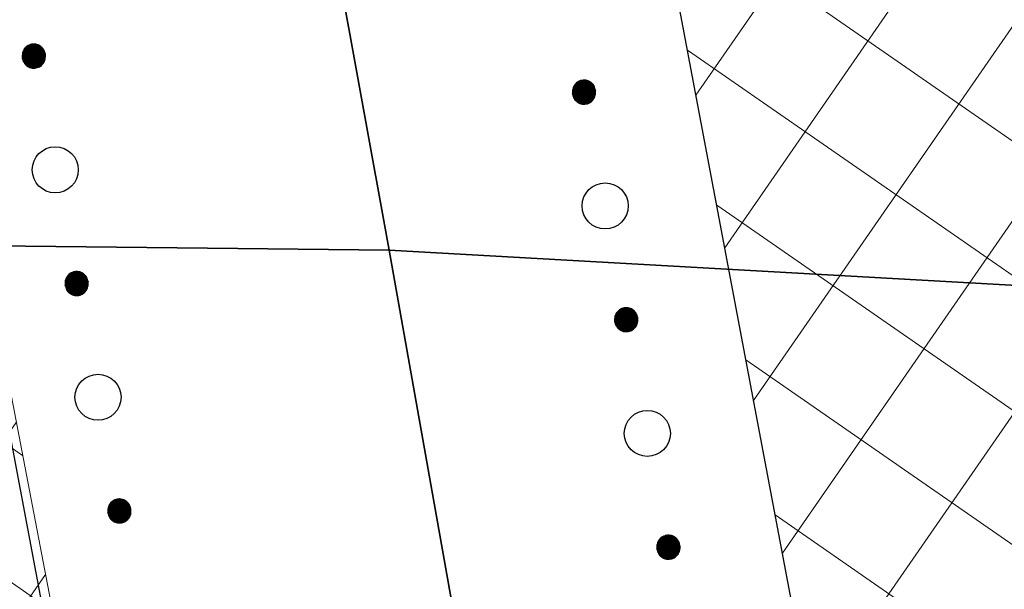
# Model space of a CAD drawing. Extents: x 5239321 to 5239934, y 4010304 to 4011015.
# Drawn here: x 5239645 to 5239656, y 4010667 to 4010673 of the extents above; entities that cross this region are included whole.
import ezdxf

# ---------------------------------------------------------------- set-up
doc = ezdxf.new("R2010")
doc.units = 0
doc.header["$MEASUREMENT"] = 0
for name, color, linetype in [('0_3', 4, 'Continuous'), ('haljasala', 7, 'Continuous'), ('kavandatud krundipiir', 7, 'Continuous'), ('sõidutee kõnnitee hatsh', 7, 'Continuous')]:
    doc.layers.add(name, color=color, linetype=linetype)
doc.linetypes.add('PUURIDA', pattern='A,-0.875,[31,dgnlstyle.shx,S=0.00608,R=0,X=-0.88,Y=0],-0.875', length=1.75)

# ---------------------------------------------------------------- blocks, each defined once
blk = doc.blocks.new('52DP05 - alusplaan Jaki dp')
at = {"layer": '0_3', "linetype": 'Continuous', "ltscale": 10}
for points in [[(5239645.269, 4010672.924), (5239645.267, 4010672.934), (5239645.512, 4010672.98), (5239645.514, 4010672.97)], [(5239651.485, 4010672.589), (5239651.487, 4010672.579), (5239651.241, 4010672.533), (5239651.239, 4010672.543)], [(5239645.733, 4010670.457), (5239645.731, 4010670.467), (5239645.977, 4010670.513), (5239645.979, 4010670.504)], [(5239651.943, 4010670.121), (5239651.945, 4010670.111), (5239651.699, 4010670.066), (5239651.697, 4010670.075)], [(5239646.197, 4010667.991), (5239646.195, 4010668), (5239646.441, 4010668.047), (5239646.443, 4010668.037)], [(5239652.401, 4010667.653), (5239652.403, 4010667.643), (5239652.157, 4010667.598), (5239652.155, 4010667.608)]]:
    blk.add_hatch(color=256, dxfattribs=at).paths.add_polyline_path(points)
at = {"layer": '0_3', "color": 7, "linetype": 'Continuous', "ltscale": 10}
for p, q in [((5239646.142, 4010663.5), (5239635.608, 4010719.283)), ((5239654.279, 4010663.522), (5239650.207, 4010685.085))]:
    blk.add_line(p, q, dxfattribs=at)
at = {"layer": '0_3', "color": 7, "linetype": 'Continuous', "ltscale": 10, "flags": 128}
for points in [[(5239645.269, 4010672.924), (5239645.267, 4010672.934), (5239645.512, 4010672.98), (5239645.514, 4010672.97)], [(5239651.485, 4010672.589), (5239651.487, 4010672.579), (5239651.241, 4010672.533), (5239651.239, 4010672.543)], [(5239645.733, 4010670.457), (5239645.731, 4010670.467), (5239645.977, 4010670.513), (5239645.979, 4010670.504)], [(5239651.943, 4010670.121), (5239651.945, 4010670.111), (5239651.699, 4010670.066), (5239651.697, 4010670.075)], [(5239646.197, 4010667.991), (5239646.195, 4010668), (5239646.441, 4010668.047), (5239646.443, 4010668.037)], [(5239652.401, 4010667.653), (5239652.403, 4010667.643), (5239652.157, 4010667.598), (5239652.155, 4010667.608)]]:
    blk.add_lwpolyline(points, close=True, dxfattribs=at)
at = {"layer": '0_3', "color": 7, "linetype": 'Continuous', "ltscale": 10}
for centre in [(5239645.623, 4010671.719), (5239651.592, 4010671.327), (5239646.087, 4010669.252), (5239652.05, 4010668.86)]:
    blk.add_circle(centre, 0.25, dxfattribs=at)
at = {"layer": '0_3', "color": 7, "linetype": 'Continuous'}
mesh = blk.add_polyface(dxfattribs=at)
corners = [(5239645.267, 4010672.934), (5239645.265, 4010672.947), (5239645.281, 4010672.937), (5239645.265, 4010672.96), (5239645.297, 4010672.94), (5239645.266, 4010672.973), (5239645.314, 4010672.943), (5239645.268, 4010672.986), (5239645.332, 4010672.946), (5239645.272, 4010672.998), (5239645.35, 4010672.95), (5239645.277, 4010673.01), (5239645.369, 4010672.953), (5239645.283, 4010673.022), (5239645.388, 4010672.957), (5239645.29, 4010673.033), (5239645.407, 4010672.96), (5239645.299, 4010673.043), (5239645.426, 4010672.964), (5239645.308, 4010673.052), (5239645.444, 4010672.967), (5239645.318, 4010673.06), (5239645.462, 4010672.971), (5239645.33, 4010673.067), (5239645.479, 4010672.974), (5239645.341, 4010673.072), (5239645.495, 4010672.977), (5239645.354, 4010673.077), (5239645.51, 4010672.98), (5239645.512, 4010672.98), (5239645.356, 4010673.077), (5239645.512, 4010672.98), (5239645.51, 4010672.991), (5239645.366, 4010673.08), (5239645.509, 4010672.993), (5239645.369, 4010673.08), (5239645.506, 4010673.003), (5239645.379, 4010673.081), (5239645.505, 4010673.005), (5239645.382, 4010673.082), (5239645.5, 4010673.015), (5239645.392, 4010673.082), (5239645.499, 4010673.017), (5239645.395, 4010673.082), (5239645.493, 4010673.027), (5239645.406, 4010673.081), (5239645.492, 4010673.028), (5239645.408, 4010673.081), (5239645.485, 4010673.037), (5239645.418, 4010673.079), (5239645.484, 4010673.038), (5239645.421, 4010673.078), (5239645.477, 4010673.047), (5239645.431, 4010673.075), (5239645.475, 4010673.048), (5239645.434, 4010673.074), (5239645.466, 4010673.055), (5239645.443, 4010673.07), (5239645.465, 4010673.056), (5239645.446, 4010673.068), (5239645.455, 4010673.064)]
mesh.append_faces([[corners[k] for k in face] for face in [(0, 0, 2, 1), (1, 2, 4, 3), (3, 4, 6, 5), (5, 6, 8, 7), (7, 8, 10, 9), (9, 10, 12, 11), (11, 12, 14, 13), (13, 14, 16, 15), (15, 16, 18, 17), (17, 18, 20, 19), (19, 20, 22, 21), (21, 22, 24, 23), (23, 24, 26, 25), (25, 26, 28, 27), (27, 28, 31, 30), (30, 29, 32, 33), (33, 32, 34, 35), (35, 34, 36, 37), (37, 36, 38, 39), (39, 38, 40, 41), (41, 40, 42, 43), (43, 42, 44, 45), (45, 44, 46, 47), (47, 46, 48, 49), (49, 48, 50, 51), (51, 50, 52, 53), (53, 52, 54, 55), (55, 54, 56, 57), (57, 56, 58, 59), (59, 58, 60, 60)]], dxfattribs={"vtx0": -1, "vtx2": -1, "color": 7})
mesh = blk.add_polyface(dxfattribs=at)
corners = [(5239645.326, 4010672.84), (5239645.316, 4010672.848), (5239645.333, 4010672.837), (5239645.314, 4010672.849), (5239645.338, 4010672.834), (5239645.306, 4010672.856), (5239645.348, 4010672.83), (5239645.304, 4010672.857), (5239645.35, 4010672.829), (5239645.297, 4010672.866), (5239645.36, 4010672.826), (5239645.295, 4010672.867), (5239645.363, 4010672.825), (5239645.289, 4010672.876), (5239645.373, 4010672.824), (5239645.288, 4010672.878), (5239645.375, 4010672.823), (5239645.282, 4010672.887), (5239645.386, 4010672.822), (5239645.281, 4010672.889), (5239645.388, 4010672.822), (5239645.276, 4010672.899), (5239645.4, 4010672.822), (5239645.275, 4010672.901), (5239645.402, 4010672.822), (5239645.272, 4010672.911), (5239645.412, 4010672.824), (5239645.271, 4010672.913), (5239645.415, 4010672.824), (5239645.269, 4010672.924), (5239645.425, 4010672.827), (5239645.269, 4010672.924), (5239645.427, 4010672.827), (5239645.271, 4010672.924), (5239645.44, 4010672.832), (5239645.286, 4010672.927), (5239645.451, 4010672.837), (5239645.302, 4010672.93), (5239645.462, 4010672.844), (5239645.319, 4010672.933), (5239645.473, 4010672.852), (5239645.337, 4010672.937), (5239645.482, 4010672.861), (5239645.355, 4010672.94), (5239645.491, 4010672.871), (5239645.374, 4010672.944), (5239645.498, 4010672.882), (5239645.393, 4010672.947), (5239645.504, 4010672.894), (5239645.412, 4010672.951), (5239645.509, 4010672.906), (5239645.431, 4010672.954), (5239645.513, 4010672.918), (5239645.449, 4010672.958), (5239645.515, 4010672.931), (5239645.467, 4010672.961), (5239645.516, 4010672.944), (5239645.484, 4010672.964), (5239645.516, 4010672.957), (5239645.5, 4010672.967), (5239645.514, 4010672.97)]
mesh.append_faces([[corners[k] for k in face] for face in [(0, 0, 2, 1), (1, 2, 4, 3), (3, 4, 6, 5), (5, 6, 8, 7), (7, 8, 10, 9), (9, 10, 12, 11), (11, 12, 14, 13), (13, 14, 16, 15), (15, 16, 18, 17), (17, 18, 20, 19), (19, 20, 22, 21), (21, 22, 24, 23), (23, 24, 26, 25), (25, 26, 28, 27), (27, 28, 30, 29), (31, 30, 32, 33), (33, 32, 34, 35), (35, 34, 36, 37), (37, 36, 38, 39), (39, 38, 40, 41), (41, 40, 42, 43), (43, 42, 44, 45), (45, 44, 46, 47), (47, 46, 48, 49), (49, 48, 50, 51), (51, 50, 52, 53), (53, 52, 54, 55), (55, 54, 56, 57), (57, 56, 58, 59), (59, 58, 60, 60)]], dxfattribs={"vtx0": -1, "vtx2": -1, "color": 7})
mesh = blk.add_polyface(dxfattribs=at)
corners = [(5239651.239, 4010672.543), (5239651.237, 4010672.556), (5239651.254, 4010672.546), (5239651.237, 4010672.569), (5239651.27, 4010672.549), (5239651.238, 4010672.582), (5239651.287, 4010672.552), (5239651.24, 4010672.595), (5239651.304, 4010672.556), (5239651.244, 4010672.608), (5239651.323, 4010672.559), (5239651.249, 4010672.62), (5239651.342, 4010672.562), (5239651.255, 4010672.631), (5239651.361, 4010672.566), (5239651.263, 4010672.642), (5239651.38, 4010672.57), (5239651.271, 4010672.652), (5239651.399, 4010672.573), (5239651.281, 4010672.661), (5239651.417, 4010672.576), (5239651.291, 4010672.669), (5239651.435, 4010672.58), (5239651.302, 4010672.676), (5239651.452, 4010672.583), (5239651.314, 4010672.682), (5239651.468, 4010672.586), (5239651.326, 4010672.686), (5239651.483, 4010672.589), (5239651.485, 4010672.589), (5239651.328, 4010672.686), (5239651.485, 4010672.589), (5239651.482, 4010672.6), (5239651.339, 4010672.689), (5239651.482, 4010672.602), (5239651.34, 4010672.689), (5239651.478, 4010672.613), (5239651.352, 4010672.691), (5239651.477, 4010672.614), (5239651.353, 4010672.691), (5239651.472, 4010672.625), (5239651.365, 4010672.691), (5239651.472, 4010672.626), (5239651.367, 4010672.691), (5239651.465, 4010672.636), (5239651.378, 4010672.69), (5239651.465, 4010672.637), (5239651.38, 4010672.69), (5239651.458, 4010672.646), (5239651.391, 4010672.688), (5239651.457, 4010672.647), (5239651.393, 4010672.687), (5239651.449, 4010672.656), (5239651.403, 4010672.684), (5239651.448, 4010672.657), (5239651.406, 4010672.683), (5239651.439, 4010672.665), (5239651.416, 4010672.679), (5239651.438, 4010672.665), (5239651.418, 4010672.677), (5239651.427, 4010672.673)]
mesh.append_faces([[corners[k] for k in face] for face in [(0, 0, 2, 1), (1, 2, 4, 3), (3, 4, 6, 5), (5, 6, 8, 7), (7, 8, 10, 9), (9, 10, 12, 11), (11, 12, 14, 13), (13, 14, 16, 15), (15, 16, 18, 17), (17, 18, 20, 19), (19, 20, 22, 21), (21, 22, 24, 23), (23, 24, 26, 25), (25, 26, 28, 27), (27, 28, 31, 30), (30, 29, 32, 33), (33, 32, 34, 35), (35, 34, 36, 37), (37, 36, 38, 39), (39, 38, 40, 41), (41, 40, 42, 43), (43, 42, 44, 45), (45, 44, 46, 47), (47, 46, 48, 49), (49, 48, 50, 51), (51, 50, 52, 53), (53, 52, 54, 55), (55, 54, 56, 57), (57, 56, 58, 59), (59, 58, 60, 60)]], dxfattribs={"vtx0": -1, "vtx2": -1, "color": 7})
mesh = blk.add_polyface(dxfattribs=at)
corners = [(5239651.298, 4010672.45), (5239651.288, 4010672.457), (5239651.308, 4010672.444), (5239651.287, 4010672.458), (5239651.31, 4010672.443), (5239651.278, 4010672.466), (5239651.32, 4010672.439), (5239651.277, 4010672.467), (5239651.322, 4010672.438), (5239651.269, 4010672.475), (5239651.333, 4010672.435), (5239651.268, 4010672.476), (5239651.334, 4010672.435), (5239651.261, 4010672.485), (5239651.346, 4010672.433), (5239651.26, 4010672.487), (5239651.347, 4010672.432), (5239651.254, 4010672.497), (5239651.359, 4010672.432), (5239651.253, 4010672.498), (5239651.36, 4010672.431), (5239651.248, 4010672.508), (5239651.372, 4010672.432), (5239651.248, 4010672.51), (5239651.373, 4010672.432), (5239651.244, 4010672.521), (5239651.385, 4010672.433), (5239651.243, 4010672.522), (5239651.386, 4010672.433), (5239651.241, 4010672.533), (5239651.398, 4010672.436), (5239651.241, 4010672.533), (5239651.399, 4010672.436), (5239651.242, 4010672.534), (5239651.411, 4010672.441), (5239651.257, 4010672.537), (5239651.423, 4010672.446), (5239651.273, 4010672.54), (5239651.434, 4010672.453), (5239651.29, 4010672.543), (5239651.445, 4010672.461), (5239651.308, 4010672.546), (5239651.454, 4010672.47), (5239651.327, 4010672.549), (5239651.463, 4010672.48), (5239651.346, 4010672.553), (5239651.47, 4010672.491), (5239651.365, 4010672.557), (5239651.476, 4010672.503), (5239651.384, 4010672.56), (5239651.481, 4010672.515), (5239651.403, 4010672.564), (5239651.485, 4010672.527), (5239651.421, 4010672.567), (5239651.488, 4010672.54), (5239651.439, 4010672.57), (5239651.489, 4010672.553), (5239651.456, 4010672.573), (5239651.488, 4010672.566), (5239651.472, 4010672.576), (5239651.487, 4010672.579)]
mesh.append_faces([[corners[k] for k in face] for face in [(0, 0, 2, 1), (1, 2, 4, 3), (3, 4, 6, 5), (5, 6, 8, 7), (7, 8, 10, 9), (9, 10, 12, 11), (11, 12, 14, 13), (13, 14, 16, 15), (15, 16, 18, 17), (17, 18, 20, 19), (19, 20, 22, 21), (21, 22, 24, 23), (23, 24, 26, 25), (25, 26, 28, 27), (27, 28, 30, 29), (31, 30, 32, 33), (33, 32, 34, 35), (35, 34, 36, 37), (37, 36, 38, 39), (39, 38, 40, 41), (41, 40, 42, 43), (43, 42, 44, 45), (45, 44, 46, 47), (47, 46, 48, 49), (49, 48, 50, 51), (51, 50, 52, 53), (53, 52, 54, 55), (55, 54, 56, 57), (57, 56, 58, 59), (59, 58, 60, 60)]], dxfattribs={"vtx0": -1, "vtx2": -1, "color": 7})
mesh = blk.add_polyface(dxfattribs=at)
corners = [(5239645.731, 4010670.467), (5239645.729, 4010670.48), (5239645.746, 4010670.47), (5239645.729, 4010670.493), (5239645.762, 4010670.473), (5239645.73, 4010670.506), (5239645.779, 4010670.476), (5239645.732, 4010670.519), (5239645.796, 4010670.479), (5239645.736, 4010670.532), (5239645.815, 4010670.483), (5239645.741, 4010670.544), (5239645.834, 4010670.486), (5239645.747, 4010670.555), (5239645.853, 4010670.49), (5239645.754, 4010670.566), (5239645.871, 4010670.494), (5239645.763, 4010670.576), (5239645.89, 4010670.497), (5239645.772, 4010670.585), (5239645.909, 4010670.501), (5239645.783, 4010670.593), (5239645.927, 4010670.504), (5239645.794, 4010670.6), (5239645.944, 4010670.507), (5239645.806, 4010670.606), (5239645.96, 4010670.51), (5239645.818, 4010670.61), (5239645.975, 4010670.513), (5239645.977, 4010670.513), (5239645.82, 4010670.611), (5239645.977, 4010670.513), (5239645.974, 4010670.524), (5239645.831, 4010670.613), (5239645.974, 4010670.526), (5239645.833, 4010670.613), (5239645.97, 4010670.537), (5239645.844, 4010670.615), (5239645.969, 4010670.538), (5239645.846, 4010670.615), (5239645.964, 4010670.548), (5239645.857, 4010670.615), (5239645.964, 4010670.55), (5239645.859, 4010670.615), (5239645.958, 4010670.56), (5239645.87, 4010670.614), (5239645.957, 4010670.561), (5239645.872, 4010670.614), (5239645.95, 4010670.57), (5239645.883, 4010670.612), (5239645.949, 4010670.572), (5239645.885, 4010670.611), (5239645.941, 4010670.58), (5239645.895, 4010670.608), (5239645.94, 4010670.581), (5239645.898, 4010670.607), (5239645.931, 4010670.588), (5239645.907, 4010670.603), (5239645.93, 4010670.59), (5239645.911, 4010670.601), (5239645.919, 4010670.597)]
mesh.append_faces([[corners[k] for k in face] for face in [(0, 0, 2, 1), (1, 2, 4, 3), (3, 4, 6, 5), (5, 6, 8, 7), (7, 8, 10, 9), (9, 10, 12, 11), (11, 12, 14, 13), (13, 14, 16, 15), (15, 16, 18, 17), (17, 18, 20, 19), (19, 20, 22, 21), (21, 22, 24, 23), (23, 24, 26, 25), (25, 26, 28, 27), (27, 28, 31, 30), (30, 29, 32, 33), (33, 32, 34, 35), (35, 34, 36, 37), (37, 36, 38, 39), (39, 38, 40, 41), (41, 40, 42, 43), (43, 42, 44, 45), (45, 44, 46, 47), (47, 46, 48, 49), (49, 48, 50, 51), (51, 50, 52, 53), (53, 52, 54, 55), (55, 54, 56, 57), (57, 56, 58, 59), (59, 58, 60, 60)]], dxfattribs={"vtx0": -1, "vtx2": -1, "color": 7})
mesh = blk.add_polyface(dxfattribs=at)
corners = [(5239645.791, 4010670.374), (5239645.78, 4010670.381), (5239645.799, 4010670.369), (5239645.779, 4010670.382), (5239645.802, 4010670.367), (5239645.77, 4010670.389), (5239645.812, 4010670.364), (5239645.769, 4010670.391), (5239645.814, 4010670.362), (5239645.761, 4010670.399), (5239645.825, 4010670.359), (5239645.76, 4010670.4), (5239645.827, 4010670.359), (5239645.753, 4010670.409), (5239645.838, 4010670.357), (5239645.752, 4010670.411), (5239645.84, 4010670.356), (5239645.746, 4010670.42), (5239645.851, 4010670.356), (5239645.745, 4010670.422), (5239645.853, 4010670.355), (5239645.74, 4010670.432), (5239645.864, 4010670.356), (5239645.74, 4010670.434), (5239645.866, 4010670.356), (5239645.736, 4010670.445), (5239645.877, 4010670.357), (5239645.736, 4010670.446), (5239645.879, 4010670.358), (5239645.733, 4010670.457), (5239645.889, 4010670.36), (5239645.733, 4010670.457), (5239645.892, 4010670.361), (5239645.735, 4010670.458), (5239645.904, 4010670.365), (5239645.75, 4010670.461), (5239645.916, 4010670.371), (5239645.766, 4010670.464), (5239645.927, 4010670.378), (5239645.783, 4010670.467), (5239645.937, 4010670.386), (5239645.801, 4010670.47), (5239645.947, 4010670.395), (5239645.819, 4010670.474), (5239645.955, 4010670.405), (5239645.838, 4010670.477), (5239645.962, 4010670.415), (5239645.857, 4010670.481), (5239645.969, 4010670.427), (5239645.876, 4010670.484), (5239645.974, 4010670.439), (5239645.895, 4010670.488), (5239645.977, 4010670.452), (5239645.913, 4010670.491), (5239645.98, 4010670.464), (5239645.931, 4010670.495), (5239645.981, 4010670.477), (5239645.948, 4010670.498), (5239645.98, 4010670.491), (5239645.964, 4010670.501), (5239645.979, 4010670.504)]
mesh.append_faces([[corners[k] for k in face] for face in [(0, 0, 2, 1), (1, 2, 4, 3), (3, 4, 6, 5), (5, 6, 8, 7), (7, 8, 10, 9), (9, 10, 12, 11), (11, 12, 14, 13), (13, 14, 16, 15), (15, 16, 18, 17), (17, 18, 20, 19), (19, 20, 22, 21), (21, 22, 24, 23), (23, 24, 26, 25), (25, 26, 28, 27), (27, 28, 30, 29), (31, 30, 32, 33), (33, 32, 34, 35), (35, 34, 36, 37), (37, 36, 38, 39), (39, 38, 40, 41), (41, 40, 42, 43), (43, 42, 44, 45), (45, 44, 46, 47), (47, 46, 48, 49), (49, 48, 50, 51), (51, 50, 52, 53), (53, 52, 54, 55), (55, 54, 56, 57), (57, 56, 58, 59), (59, 58, 60, 60)]], dxfattribs={"vtx0": -1, "vtx2": -1, "color": 7})
mesh = blk.add_polyface(dxfattribs=at)
corners = [(5239651.697, 4010670.075), (5239651.695, 4010670.088), (5239651.712, 4010670.078), (5239651.695, 4010670.102), (5239651.728, 4010670.081), (5239651.696, 4010670.115), (5239651.745, 4010670.084), (5239651.698, 4010670.127), (5239651.763, 4010670.088), (5239651.702, 4010670.14), (5239651.781, 4010670.091), (5239651.707, 4010670.152), (5239651.8, 4010670.095), (5239651.713, 4010670.164), (5239651.819, 4010670.098), (5239651.721, 4010670.174), (5239651.838, 4010670.102), (5239651.729, 4010670.184), (5239651.857, 4010670.105), (5239651.739, 4010670.193), (5239651.875, 4010670.109), (5239651.749, 4010670.201), (5239651.893, 4010670.112), (5239651.76, 4010670.208), (5239651.91, 4010670.115), (5239651.772, 4010670.214), (5239651.926, 4010670.118), (5239651.784, 4010670.218), (5239651.941, 4010670.121), (5239651.943, 4010670.121), (5239651.786, 4010670.219), (5239651.943, 4010670.121), (5239651.94, 4010670.133), (5239651.797, 4010670.221), (5239651.94, 4010670.134), (5239651.799, 4010670.221), (5239651.936, 4010670.145), (5239651.81, 4010670.223), (5239651.935, 4010670.146), (5239651.812, 4010670.223), (5239651.93, 4010670.157), (5239651.823, 4010670.223), (5239651.93, 4010670.158), (5239651.825, 4010670.223), (5239651.924, 4010670.168), (5239651.836, 4010670.222), (5239651.923, 4010670.169), (5239651.838, 4010670.222), (5239651.916, 4010670.179), (5239651.849, 4010670.22), (5239651.915, 4010670.18), (5239651.851, 4010670.219), (5239651.907, 4010670.188), (5239651.862, 4010670.216), (5239651.906, 4010670.189), (5239651.863, 4010670.215), (5239651.897, 4010670.197), (5239651.874, 4010670.211), (5239651.896, 4010670.198), (5239651.877, 4010670.21), (5239651.885, 4010670.205)]
mesh.append_faces([[corners[k] for k in face] for face in [(0, 0, 2, 1), (1, 2, 4, 3), (3, 4, 6, 5), (5, 6, 8, 7), (7, 8, 10, 9), (9, 10, 12, 11), (11, 12, 14, 13), (13, 14, 16, 15), (15, 16, 18, 17), (17, 18, 20, 19), (19, 20, 22, 21), (21, 22, 24, 23), (23, 24, 26, 25), (25, 26, 28, 27), (27, 28, 31, 30), (30, 29, 32, 33), (33, 32, 34, 35), (35, 34, 36, 37), (37, 36, 38, 39), (39, 38, 40, 41), (41, 40, 42, 43), (43, 42, 44, 45), (45, 44, 46, 47), (47, 46, 48, 49), (49, 48, 50, 51), (51, 50, 52, 53), (53, 52, 54, 55), (55, 54, 56, 57), (57, 56, 58, 59), (59, 58, 60, 60)]], dxfattribs={"vtx0": -1, "vtx2": -1, "color": 7})
mesh = blk.add_polyface(dxfattribs=at)
corners = [(5239651.757, 4010669.982), (5239651.746, 4010669.989), (5239651.765, 4010669.977), (5239651.745, 4010669.99), (5239651.768, 4010669.976), (5239651.736, 4010669.998), (5239651.778, 4010669.972), (5239651.735, 4010669.999), (5239651.78, 4010669.971), (5239651.727, 4010670.007), (5239651.791, 4010669.968), (5239651.726, 4010670.008), (5239651.793, 4010669.967), (5239651.719, 4010670.018), (5239651.804, 4010669.965), (5239651.718, 4010670.019), (5239651.806, 4010669.965), (5239651.712, 4010670.029), (5239651.817, 4010669.964), (5239651.711, 4010670.03), (5239651.819, 4010669.964), (5239651.706, 4010670.041), (5239651.83, 4010669.964), (5239651.706, 4010670.042), (5239651.832, 4010669.964), (5239651.702, 4010670.053), (5239651.843, 4010669.965), (5239651.702, 4010670.054), (5239651.845, 4010669.966), (5239651.699, 4010670.066), (5239651.856, 4010669.968), (5239651.699, 4010670.066), (5239651.857, 4010669.969), (5239651.7, 4010670.066), (5239651.87, 4010669.973), (5239651.715, 4010670.069), (5239651.881, 4010669.979), (5239651.731, 4010670.072), (5239651.893, 4010669.985), (5239651.748, 4010670.075), (5239651.903, 4010669.993), (5239651.766, 4010670.078), (5239651.912, 4010670.002), (5239651.785, 4010670.082), (5239651.921, 4010670.012), (5239651.804, 4010670.085), (5239651.928, 4010670.023), (5239651.823, 4010670.089), (5239651.935, 4010670.035), (5239651.842, 4010670.092), (5239651.94, 4010670.047), (5239651.861, 4010670.096), (5239651.943, 4010670.059), (5239651.879, 4010670.099), (5239651.946, 4010670.072), (5239651.897, 4010670.102), (5239651.947, 4010670.085), (5239651.914, 4010670.106), (5239651.946, 4010670.098), (5239651.93, 4010670.109), (5239651.945, 4010670.111)]
mesh.append_faces([[corners[k] for k in face] for face in [(0, 0, 2, 1), (1, 2, 4, 3), (3, 4, 6, 5), (5, 6, 8, 7), (7, 8, 10, 9), (9, 10, 12, 11), (11, 12, 14, 13), (13, 14, 16, 15), (15, 16, 18, 17), (17, 18, 20, 19), (19, 20, 22, 21), (21, 22, 24, 23), (23, 24, 26, 25), (25, 26, 28, 27), (27, 28, 30, 29), (31, 30, 32, 33), (33, 32, 34, 35), (35, 34, 36, 37), (37, 36, 38, 39), (39, 38, 40, 41), (41, 40, 42, 43), (43, 42, 44, 45), (45, 44, 46, 47), (47, 46, 48, 49), (49, 48, 50, 51), (51, 50, 52, 53), (53, 52, 54, 55), (55, 54, 56, 57), (57, 56, 58, 59), (59, 58, 60, 60)]], dxfattribs={"vtx0": -1, "vtx2": -1, "color": 7})
mesh = blk.add_polyface(dxfattribs=at)
corners = [(5239646.195, 4010668), (5239646.194, 4010668.013), (5239646.21, 4010668.003), (5239646.193, 4010668.026), (5239646.226, 4010668.006), (5239646.194, 4010668.04), (5239646.243, 4010668.009), (5239646.197, 4010668.052), (5239646.261, 4010668.013), (5239646.2, 4010668.065), (5239646.279, 4010668.016), (5239646.205, 4010668.077), (5239646.298, 4010668.02), (5239646.211, 4010668.089), (5239646.317, 4010668.023), (5239646.219, 4010668.099), (5239646.336, 4010668.027), (5239646.227, 4010668.109), (5239646.355, 4010668.03), (5239646.237, 4010668.118), (5239646.373, 4010668.034), (5239646.247, 4010668.126), (5239646.391, 4010668.037), (5239646.258, 4010668.133), (5239646.408, 4010668.04), (5239646.27, 4010668.139), (5239646.424, 4010668.043), (5239646.282, 4010668.143), (5239646.439, 4010668.046), (5239646.441, 4010668.047), (5239646.284, 4010668.144), (5239646.441, 4010668.047), (5239646.438, 4010668.058), (5239646.295, 4010668.146), (5239646.438, 4010668.059), (5239646.297, 4010668.147), (5239646.434, 4010668.07), (5239646.308, 4010668.148), (5239646.434, 4010668.072), (5239646.31, 4010668.148), (5239646.429, 4010668.082), (5239646.321, 4010668.149), (5239646.428, 4010668.083), (5239646.323, 4010668.148), (5239646.422, 4010668.093), (5239646.334, 4010668.148), (5239646.421, 4010668.095), (5239646.336, 4010668.147), (5239646.414, 4010668.104), (5239646.347, 4010668.145), (5239646.413, 4010668.105), (5239646.349, 4010668.145), (5239646.405, 4010668.113), (5239646.36, 4010668.141), (5239646.404, 4010668.114), (5239646.362, 4010668.141), (5239646.395, 4010668.122), (5239646.372, 4010668.137), (5239646.394, 4010668.123), (5239646.375, 4010668.135), (5239646.383, 4010668.13)]
mesh.append_faces([[corners[k] for k in face] for face in [(0, 0, 2, 1), (1, 2, 4, 3), (3, 4, 6, 5), (5, 6, 8, 7), (7, 8, 10, 9), (9, 10, 12, 11), (11, 12, 14, 13), (13, 14, 16, 15), (15, 16, 18, 17), (17, 18, 20, 19), (19, 20, 22, 21), (21, 22, 24, 23), (23, 24, 26, 25), (25, 26, 28, 27), (27, 28, 31, 30), (30, 29, 32, 33), (33, 32, 34, 35), (35, 34, 36, 37), (37, 36, 38, 39), (39, 38, 40, 41), (41, 40, 42, 43), (43, 42, 44, 45), (45, 44, 46, 47), (47, 46, 48, 49), (49, 48, 50, 51), (51, 50, 52, 53), (53, 52, 54, 55), (55, 54, 56, 57), (57, 56, 58, 59), (59, 58, 60, 60)]], dxfattribs={"vtx0": -1, "vtx2": -1, "color": 7})
mesh = blk.add_polyface(dxfattribs=at)
corners = [(5239646.255, 4010667.907), (5239646.244, 4010667.914), (5239646.264, 4010667.902), (5239646.243, 4010667.915), (5239646.267, 4010667.901), (5239646.234, 4010667.923), (5239646.277, 4010667.897), (5239646.233, 4010667.924), (5239646.279, 4010667.896), (5239646.225, 4010667.932), (5239646.289, 4010667.893), (5239646.224, 4010667.934), (5239646.291, 4010667.892), (5239646.217, 4010667.943), (5239646.302, 4010667.89), (5239646.216, 4010667.944), (5239646.304, 4010667.89), (5239646.21, 4010667.954), (5239646.315, 4010667.889), (5239646.21, 4010667.956), (5239646.317, 4010667.889), (5239646.205, 4010667.966), (5239646.328, 4010667.889), (5239646.204, 4010667.967), (5239646.33, 4010667.889), (5239646.2, 4010667.978), (5239646.341, 4010667.891), (5239646.2, 4010667.98), (5239646.343, 4010667.891), (5239646.197, 4010667.991), (5239646.354, 4010667.894), (5239646.197, 4010667.991), (5239646.356, 4010667.894), (5239646.199, 4010667.991), (5239646.368, 4010667.898), (5239646.214, 4010667.994), (5239646.38, 4010667.904), (5239646.23, 4010667.997), (5239646.391, 4010667.911), (5239646.247, 4010668), (5239646.401, 4010667.919), (5239646.265, 4010668.003), (5239646.411, 4010667.928), (5239646.284, 4010668.007), (5239646.419, 4010667.938), (5239646.302, 4010668.01), (5239646.427, 4010667.949), (5239646.322, 4010668.014), (5239646.433, 4010667.96), (5239646.341, 4010668.018), (5239646.438, 4010667.972), (5239646.359, 4010668.021), (5239646.442, 4010667.985), (5239646.378, 4010668.025), (5239646.444, 4010667.998), (5239646.395, 4010668.028), (5239646.445, 4010668.011), (5239646.412, 4010668.031), (5239646.445, 4010668.024), (5239646.428, 4010668.034), (5239646.443, 4010668.037)]
mesh.append_faces([[corners[k] for k in face] for face in [(0, 0, 2, 1), (1, 2, 4, 3), (3, 4, 6, 5), (5, 6, 8, 7), (7, 8, 10, 9), (9, 10, 12, 11), (11, 12, 14, 13), (13, 14, 16, 15), (15, 16, 18, 17), (17, 18, 20, 19), (19, 20, 22, 21), (21, 22, 24, 23), (23, 24, 26, 25), (25, 26, 28, 27), (27, 28, 30, 29), (31, 30, 32, 33), (33, 32, 34, 35), (35, 34, 36, 37), (37, 36, 38, 39), (39, 38, 40, 41), (41, 40, 42, 43), (43, 42, 44, 45), (45, 44, 46, 47), (47, 46, 48, 49), (49, 48, 50, 51), (51, 50, 52, 53), (53, 52, 54, 55), (55, 54, 56, 57), (57, 56, 58, 59), (59, 58, 60, 60)]], dxfattribs={"vtx0": -1, "vtx2": -1, "color": 7})
mesh = blk.add_polyface(dxfattribs=at)
corners = [(5239652.155, 4010667.608), (5239652.154, 4010667.621), (5239652.17, 4010667.61), (5239652.153, 4010667.634), (5239652.186, 4010667.613), (5239652.154, 4010667.647), (5239652.203, 4010667.617), (5239652.157, 4010667.66), (5239652.221, 4010667.62), (5239652.16, 4010667.672), (5239652.239, 4010667.623), (5239652.165, 4010667.684), (5239652.258, 4010667.627), (5239652.172, 4010667.696), (5239652.277, 4010667.63), (5239652.179, 4010667.707), (5239652.296, 4010667.634), (5239652.187, 4010667.717), (5239652.315, 4010667.637), (5239652.197, 4010667.726), (5239652.334, 4010667.641), (5239652.207, 4010667.733), (5239652.351, 4010667.644), (5239652.218, 4010667.74), (5239652.369, 4010667.647), (5239652.23, 4010667.746), (5239652.385, 4010667.65), (5239652.243, 4010667.75), (5239652.4, 4010667.653), (5239652.401, 4010667.653), (5239652.244, 4010667.751), (5239652.401, 4010667.653), (5239652.398, 4010667.665), (5239652.255, 4010667.753), (5239652.398, 4010667.666), (5239652.257, 4010667.754), (5239652.394, 4010667.677), (5239652.268, 4010667.755), (5239652.394, 4010667.678), (5239652.27, 4010667.755), (5239652.389, 4010667.689), (5239652.281, 4010667.755), (5239652.388, 4010667.69), (5239652.283, 4010667.755), (5239652.382, 4010667.7), (5239652.294, 4010667.754), (5239652.381, 4010667.701), (5239652.296, 4010667.754), (5239652.374, 4010667.711), (5239652.307, 4010667.752), (5239652.373, 4010667.712), (5239652.309, 4010667.752), (5239652.365, 4010667.721), (5239652.32, 4010667.748), (5239652.364, 4010667.721), (5239652.321, 4010667.748), (5239652.355, 4010667.729), (5239652.332, 4010667.743), (5239652.354, 4010667.73), (5239652.334, 4010667.742), (5239652.343, 4010667.737)]
mesh.append_faces([[corners[k] for k in face] for face in [(0, 0, 2, 1), (1, 2, 4, 3), (3, 4, 6, 5), (5, 6, 8, 7), (7, 8, 10, 9), (9, 10, 12, 11), (11, 12, 14, 13), (13, 14, 16, 15), (15, 16, 18, 17), (17, 18, 20, 19), (19, 20, 22, 21), (21, 22, 24, 23), (23, 24, 26, 25), (25, 26, 28, 27), (27, 28, 31, 30), (30, 29, 32, 33), (33, 32, 34, 35), (35, 34, 36, 37), (37, 36, 38, 39), (39, 38, 40, 41), (41, 40, 42, 43), (43, 42, 44, 45), (45, 44, 46, 47), (47, 46, 48, 49), (49, 48, 50, 51), (51, 50, 52, 53), (53, 52, 54, 55), (55, 54, 56, 57), (57, 56, 58, 59), (59, 58, 60, 60)]], dxfattribs={"vtx0": -1, "vtx2": -1, "color": 7})
mesh = blk.add_polyface(dxfattribs=at)
corners = [(5239652.215, 4010667.514), (5239652.204, 4010667.521), (5239652.224, 4010667.509), (5239652.203, 4010667.522), (5239652.226, 4010667.508), (5239652.194, 4010667.53), (5239652.236, 4010667.504), (5239652.193, 4010667.531), (5239652.238, 4010667.503), (5239652.185, 4010667.539), (5239652.249, 4010667.5), (5239652.184, 4010667.541), (5239652.251, 4010667.499), (5239652.177, 4010667.55), (5239652.262, 4010667.497), (5239652.176, 4010667.551), (5239652.264, 4010667.497), (5239652.17, 4010667.561), (5239652.275, 4010667.496), (5239652.17, 4010667.562), (5239652.277, 4010667.496), (5239652.165, 4010667.573), (5239652.288, 4010667.496), (5239652.164, 4010667.574), (5239652.29, 4010667.496), (5239652.16, 4010667.585), (5239652.301, 4010667.498), (5239652.16, 4010667.586), (5239652.303, 4010667.498), (5239652.157, 4010667.598), (5239652.314, 4010667.501), (5239652.157, 4010667.598), (5239652.316, 4010667.501), (5239652.159, 4010667.598), (5239652.328, 4010667.505), (5239652.173, 4010667.601), (5239652.34, 4010667.511), (5239652.19, 4010667.604), (5239652.351, 4010667.518), (5239652.207, 4010667.607), (5239652.361, 4010667.526), (5239652.225, 4010667.61), (5239652.371, 4010667.535), (5239652.243, 4010667.614), (5239652.379, 4010667.545), (5239652.262, 4010667.617), (5239652.387, 4010667.555), (5239652.281, 4010667.621), (5239652.393, 4010667.567), (5239652.3, 4010667.624), (5239652.398, 4010667.579), (5239652.319, 4010667.628), (5239652.402, 4010667.592), (5239652.337, 4010667.631), (5239652.404, 4010667.604), (5239652.355, 4010667.635), (5239652.405, 4010667.617), (5239652.372, 4010667.638), (5239652.405, 4010667.631), (5239652.388, 4010667.641), (5239652.403, 4010667.643)]
mesh.append_faces([[corners[k] for k in face] for face in [(0, 0, 2, 1), (1, 2, 4, 3), (3, 4, 6, 5), (5, 6, 8, 7), (7, 8, 10, 9), (9, 10, 12, 11), (11, 12, 14, 13), (13, 14, 16, 15), (15, 16, 18, 17), (17, 18, 20, 19), (19, 20, 22, 21), (21, 22, 24, 23), (23, 24, 26, 25), (25, 26, 28, 27), (27, 28, 30, 29), (31, 30, 32, 33), (33, 32, 34, 35), (35, 34, 36, 37), (37, 36, 38, 39), (39, 38, 40, 41), (41, 40, 42, 43), (43, 42, 44, 45), (45, 44, 46, 47), (47, 46, 48, 49), (49, 48, 50, 51), (51, 50, 52, 53), (53, 52, 54, 55), (55, 54, 56, 57), (57, 56, 58, 59), (59, 58, 60, 60)]], dxfattribs={"vtx0": -1, "vtx2": -1, "color": 7})

msp = doc.modelspace()

# ---------------------------------------------------------------- hatches: boundary and pattern name
at = {"layer": 'haljasala', "linetype": 'Continuous', "lineweight": 0}
h = msp.add_hatch(dxfattribs=at)
h.set_pattern_fill('_USER', color=3, style=0)
h.set_pattern_definition([(55.2812, (5239657.6215, 4010646.0974), (-0.986348, 0.68346), []), (145.2812, (5239657.6215, 4010646.0974), (-0.68346, -0.986348), [])])
h.paths.add_polyline_path([(5239657.622, 4010646.097), (5239699.858, 4010707.197), (5239693.884, 4010707.345), (5239671.287, 4010674.617), (5239658.428, 4010675.339), (5239650.243, 4010720.617), (5239684.908, 4010721.825), (5239684.695, 4010731.881), (5239648.456, 4010730.583), (5239645.752, 4010744.283), (5239696.347, 4010747.043), (5239696.83, 4010732.246), (5239706.829, 4010732.428), (5239706.337, 4010747.508), (5239733.421, 4010748.768), (5239722.152, 4010732.446), (5239722.387, 4010727.413), (5239726.912, 4010727.653), (5239759.545, 4010774.748), (5239747.816, 4010774.5), (5239720.201, 4010773.18), (5239693.488, 4010771.937), (5239674.325, 4010771.045), (5239635.477, 4010769.237), (5239634.739, 4010768.859), (5239634.541, 4010768.053), (5239647.134, 4010701.358), (5239654.279, 4010663.522)])
h = msp.add_hatch(dxfattribs=at)
h.set_pattern_fill('_USER', color=3, style=0)
h.set_pattern_definition([(55.2812, (5239600.7669, 4010575.3603), (-0.986348, 0.68346), []), (145.2812, (5239600.7669, 4010575.3603), (-0.68346, -0.986348), [])])
h.paths.add_polyline_path([(5239600.767, 4010575.36), (5239601.099, 4010599.271), (5239596.103, 4010599.583), (5239594.135, 4010599.707), (5239593.927, 4010576.153), (5239593.662, 4010565.613), (5239594.218, 4010561.825), (5239596.743, 4010560.147), (5239597.917, 4010560.018), (5239603.276, 4010567.48), (5239651.341, 4010636.943), (5239635.728, 4010718.379), (5239635.615, 4010705.833), (5239634.662, 4010704.277), (5239629.217, 4010704.43), (5239628.193, 4010706.606), (5239622.577, 4010709.789), (5239619.078, 4010711.543), (5239617.862, 4010711.733), (5239595.602, 4010711.653), (5239595.561, 4010704.89), (5239620.947, 4010704.881), (5239627.391, 4010699.423), (5239634.309, 4010699.443), (5239638.734, 4010675.963), (5239596.81, 4010676.423), (5239598.204, 4010666.407), (5239640.622, 4010665.942), (5239645.209, 4010641.6), (5239603.945, 4010639.239), (5239604.442, 4010629.251), (5239641.415, 4010631.367), (5239602.033, 4010574.469)])
at = {"layer": 'sõidutee kõnnitee hatsh', "linetype": 'Continuous', "lineweight": 0}
h = msp.add_hatch(dxfattribs=at)
h.set_pattern_fill('_USER', color=9, style=0)
h.set_pattern_definition([(100.28116, (5239538.26616, 4010386.03518), (-0.098394378, -0.01784787), [])])
h.paths.add_polyline_path([(5239589.275, 4010601.519, 0.006305), (5239589.198, 4010600.741), (5239589.087, 4010598.513), (5239588.396, 4010548.711, -0.149011), (5239585.73, 4010540.381), (5239546.708, 4010484.018), (5239520.521, 4010446.194), (5239487.865, 4010399.027), (5239485.917, 4010396.213), (5239484.877, 4010394.931), (5239483.733, 4010393.962), (5239482.286, 4010393.022), (5239487.817, 4010388.886), (5239487.97, 4010389.461), (5239488.335, 4010390.402), (5239488.994, 4010391.768), (5239489.485, 4010392.667), (5239489.865, 4010393.132), (5239491.179, 4010394.669), (5239492.657, 4010395.827), (5239494.621, 4010396.877), (5239496.406, 4010397.309), (5239498.685, 4010400.582), (5239497.975, 4010400.802), (5239497.303, 4010401.349), (5239496.919, 4010402.021), (5239496.833, 4010402.861), (5239497.226, 4010403.763), (5239597.492, 4010548.585, -0.049919), (5239600.72, 4010552.377, 0.049919), (5239603.948, 4010556.168), (5239650.889, 4010623.969), (5239717.355, 4010720.233), (5239717.782, 4010721.113), (5239716.758, 4010721.666), (5239715.278, 4010722.706), (5239714.042, 4010723.548), (5239712.068, 4010724.485), (5239711.029, 4010724.828), (5239701.995, 4010724.923), (5239700.283, 4010724.651), (5239698.757, 4010723.952), (5239697.058, 4010722.3), (5239696.166, 4010720.304), (5239696.033, 4010718.026), (5239696.902, 4010715.762), (5239701.208, 4010708.815), (5239701.603, 4010708.018), (5239701.668, 4010706.874), (5239701.127, 4010705.53), (5239673.952, 4010666.171), (5239655.704, 4010639.743), (5239653.7, 4010636.84), (5239646.776, 4010626.812), (5239629.931, 4010602.482), (5239604.826, 4010566.464), (5239601.815, 4010561.871, -0.740627), (5239593.615, 4010564.495), (5239593.731, 4010572.818), (5239594.087, 4010598.444, -0.024302), (5239594.244, 4010600.965), (5239597.489, 4010630.062), (5239597.609, 4010633.888), (5239597.119, 4010637.684), (5239590.119, 4010671.234), (5239588.431, 4010707.716), (5239588.939, 4010710.122), (5239590.621, 4010711.436), (5239592.428, 4010711.892), (5239617.881, 4010711.882), (5239619.133, 4010711.722), (5239620.305, 4010711.254), (5239622.78, 4010709.88), (5239627.921, 4010707.027), (5239628.825, 4010706.211), (5239629.492, 4010704.525), (5239629.217, 4010704.43), (5239634.407, 4010704.377), (5239635.114, 4010704.664), (5239635.412, 4010705.366), (5239635.509, 4010717.868), (5239635.222, 4010718.578), (5239634.99, 4010718.874), (5239617.214, 4010718.869), (5239616.121, 4010718.653), (5239615.329, 4010718.38), (5239614.454, 4010717.884), (5239613.976, 4010717.574), (5239613.035, 4010717.141), (5239611.454, 4010716.885), (5239588.249, 4010716.893), (5239586.929, 4010716.843), (5239585.591, 4010716.109), (5239584.252, 4010714.792), (5239583.518, 4010713.583), (5239583.252, 4010711.674), (5239585.159, 4010670.606), (5239592.615, 4010633.645)])

# ---------------------------------------------------------------- linework, layer by layer
at = {"layer": 'haljasala', "color": 3, "linetype": 'Continuous', "lineweight": 0, "flags": 128}
for points in [[(5239603.276, 4010567.48), (5239651.341, 4010636.943), (5239635.728, 4010718.379), (5239635.615, 4010705.833), (5239634.662, 4010704.277), (5239629.217, 4010704.43), (5239628.193, 4010706.606), (5239622.577, 4010709.789), (5239619.078, 4010711.543), (5239617.862, 4010711.733), (5239595.602, 4010711.653), (5239595.561, 4010704.89), (5239620.947, 4010704.881), (5239627.391, 4010699.423), (5239634.309, 4010699.443), (5239638.734, 4010675.963), (5239596.81, 4010676.423), (5239598.204, 4010666.407), (5239640.622, 4010665.942), (5239645.209, 4010641.6), (5239603.945, 4010639.239), (5239604.442, 4010629.251), (5239641.415, 4010631.367), (5239602.033, 4010574.469)], [(5239647.134, 4010701.358), (5239654.279, 4010663.522), (5239657.622, 4010646.097), (5239699.858, 4010707.197)]]:
    msp.add_lwpolyline(points, dxfattribs=at)
at = {"layer": 'kavandatud krundipiir', "color": 12, "linetype": 'Continuous', "lineweight": 30, "ltscale": 2, "flags": 128}
for points in [[(5239673.807, 4010669.467), (5239649.248, 4010670.847), (5239640.494, 4010718.874), (5239639.34, 4010725.22), (5239639.333, 4010725.24), (5239687.631, 4010726.922), (5239699.858, 4010707.197)], [(5239649.248, 4010670.847), (5239592.022, 4010671.475), (5239590.337, 4010709.892), (5239622.78, 4010709.88), (5239629.217, 4010704.43), (5239643.118, 4010704.478)], [(5239599.941, 4010634.002), (5239592.022, 4010671.475), (5239649.248, 4010670.847), (5239654.476, 4010641.469), (5239651.341, 4010636.943)], [(5239654.476, 4010641.469), (5239649.248, 4010670.847), (5239673.807, 4010669.467)]]:
    msp.add_lwpolyline(points, close=True, dxfattribs=at)

# ---------------------------------------------------------------- block references
at = {"color": 94, "linetype": 'PUURIDA', "lineweight": 40}
msp.add_blockref('52DP05 - alusplaan Jaki dp', (0, 0), dxfattribs=at)

doc.saveas('drawing.dxf')
